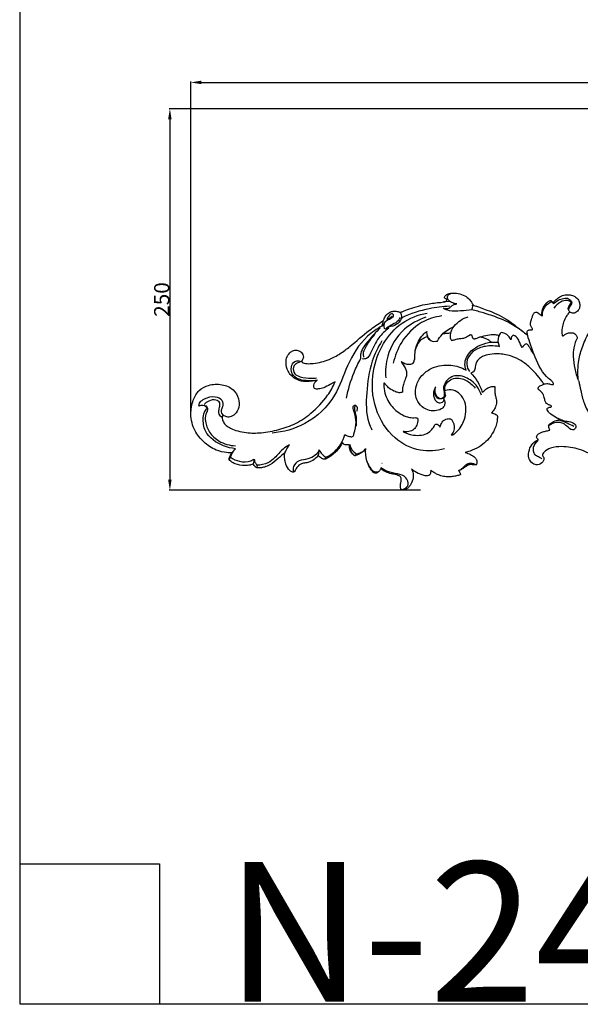
# Model space of a CAD drawing. Units: millimetres. Extents: x 0 to 1341, y 28 to 2451.
# Drawn here: x 0 to 368, y 29 to 676 of the extents above; entities that cross this region are included whole.
import ezdxf

# ---------------------------------------------------------------- set-up
doc = ezdxf.new("R2010")
doc.units = ezdxf.units.MM
doc.layers.add('Default', color=7, linetype='Continuous', true_color=0xffffff)
doc.styles.add('Arial', font='arial.ttf')
doc.styles.get("Standard").update_dxf_attribs({"font": 'arial.ttf'})
doc.dimstyles.new('Dimension Style 01', dxfattribs={"dimtxt": 10, "dimasz": 7, "dimexe": 0.5, "dimexo": 0.5, "dimgap": 0.25, "dimtad": 1, "dimtoh": 1, "dimdec": 0, "dimzin": 1, "dimdsep": 46, "dimtxsty": 'Arial', "dimcen": 0.5, "dimazin": 0, "dimtfac": 1, "dimtdec": 4, "dimtix": 1, "dimtmove": 1, "dimatfit": 3, "dimfxl": 1, "dimtolj": 1, "dimtzin": 1, "dimarcsym": 0})

# ---------------------------------------------------------------- blocks, each defined once
blk = doc.blocks.new('*D14')
at = {"layer": 'Default', "color": 0, "lineweight": -2, "transparency": 16777216}
for p, q in [((683.32, 617.32), (98.23, 617.32)), ((98.73, 610.32), (98.73, 373.82)), ((263.52, 366.82), (98.23, 366.82))]:
    blk.add_line(p, q, dxfattribs=at)
at = {"layer": 'Default', "color": 0, "transparency": 16777216}
for points in [[(97.56, 610.32), (99.89, 610.32), (98.73, 617.32)], [(97.56, 373.82), (99.89, 373.82), (98.73, 366.82)]]:
    blk.add_solid(points, dxfattribs=at)
at = {"layer": 'Defpoints', "color": 0, "transparency": 16777216}
for p in [(683.82, 617.32), (98.73, 366.82), (264.02, 366.82)]:
    blk.add_point(p, dxfattribs=at)
at = {"layer": 'Default', "color": 0, "transparency": 16777216, "insert": (93.37, 492.07), "char_height": 10, "attachment_point": 5, "rotation": 90, "style": 'Arial'}
blk.add_mtext('\\A1;250', dxfattribs=at)
blk = doc.blocks.new('*D15')
at = {"layer": 'Default', "color": 0, "lineweight": -2, "transparency": 16777216}
for p, q in [((112.49, 417.28), (112.49, 635.17)), ((119.49, 634.67), (1208.23, 634.67)), ((1215.23, 417.28), (1215.23, 635.17))]:
    blk.add_line(p, q, dxfattribs=at)
at = {"layer": 'Default', "color": 0, "transparency": 16777216}
for points in [[(119.49, 635.84), (119.49, 633.5), (112.49, 634.67)], [(1208.23, 635.84), (1208.23, 633.5), (1215.23, 634.67)]]:
    blk.add_solid(points, dxfattribs=at)
at = {"layer": 'Defpoints', "color": 0, "transparency": 16777216}
for p in [(1215.23, 634.67), (112.49, 416.78), (1215.23, 416.78)]:
    blk.add_point(p, dxfattribs=at)
at = {"layer": 'Default', "color": 0, "transparency": 16777216, "insert": (663.86, 640.03), "char_height": 10, "attachment_point": 5, "style": 'Arial'}
blk.add_mtext('\\A1;1103', dxfattribs=at)
blk = doc.blocks.new('N-249_1103_250')
at = {"layer": 'Default'}
for p, q in [((282.76, 490.77), (278.66, 490.55)), ((137.69, 386.71), (138.63, 388.46)), ((196.34, 388.94), (196.94, 393.25)), ((200.85, 387.3), (201.32, 388.55)), ((221.39, 390.62), (220.38, 389.35)), ((154.16, 387.31), (153.54, 383.85)), ((156.03, 383.23), (155.94, 381.57)), ((237.31, 381.59), (237.5, 380.71)), ((238.17, 384.47), (238.07, 384.47))]:
    blk.add_line(p, q, dxfattribs=at)
blk.add_lwpolyline([(288.47, 379.69), (288.94, 379.9), (289.17, 380.01), (289.4, 380.13), (289.63, 380.25), (289.86, 380.38), (289.97, 380.45), (290.08, 380.52), (290.18, 380.6), (290.29, 380.67), (290.39, 380.75), (290.49, 380.82), (290.68, 380.98), (290.86, 381.14), (291.05, 381.31), (291.41, 381.67), (292.48, 382.75), (292.66, 382.93), (292.85, 383.1), (293.04, 383.26), (293.23, 383.42), (293.36, 383.51), (293.49, 383.61), (293.62, 383.7), (293.76, 383.78), (293.89, 383.86), (294.03, 383.94), (294.17, 384.02), (294.31, 384.09), (294.45, 384.15), (294.59, 384.21), (294.74, 384.27), (294.88, 384.32), (295.03, 384.37), (295.18, 384.41), (295.33, 384.45), (295.48, 384.48), (295.59, 384.5), (295.7, 384.52), (295.81, 384.54), (295.93, 384.55), (296.04, 384.56), (296.15, 384.57), (296.27, 384.57), (296.38, 384.57), (296.49, 384.57), (296.61, 384.57), (296.72, 384.56), (296.84, 384.55), (296.95, 384.54), (297.06, 384.53), (297.29, 384.5), (297.52, 384.45), (297.74, 384.4), (297.96, 384.34), (298.19, 384.27), (298.41, 384.2), (298.62, 384.11), (298.84, 384.02), (299.05, 383.92), (299.23, 383.83), (299.41, 383.74), (299.59, 383.64), (299.77, 383.53), (299.78, 383.52)], dxfattribs=at)
for points, knots in [([(276.79, 490.2), (277.39, 490.25), (278.54, 490.47), (279.99, 490.65), (280.84, 491.54), (280.59, 492.31), (280.06, 492.53), (279.37, 492.8), (279.19, 493.64), (279.43, 494.15), (279.62, 494.39)], [1541.608604, 1541.608604, 1541.608604, 1541.608604, 1543.117056, 1544.598553, 1545.342503, 1545.869484, 1546.354416, 1546.928345, 1547.64611, 1548.34714, 1548.34714, 1548.34714, 1548.34714]), ([(279.62, 494.39), (279.96, 494.77), (281.24, 495.83), (284.35, 496.42), (288.39, 496.16), (292.46, 494.82), (295.56, 492.39), (297.08, 490.09), (297.82, 488.79), (298.02, 488.4)], [1548.34714, 1548.34714, 1548.34714, 1548.34714, 1549.763067, 1552.555186, 1556.181991, 1560.17803, 1563.39371, 1566.106086, 1567.237179, 1567.237179, 1567.237179, 1567.237179]), ([(287.23, 489.13), (286.34, 489.21), (284.36, 489.71), (282.11, 491.16), (280.78, 493.42), (281.67, 495.31), (282.76, 495.72), (283.15, 495.79)], [0, 0, 0, 0, 2.311004, 5.162136, 6.73514, 8.589293, 9.624117, 9.624117, 9.624117, 9.624117]), ([(350.68, 490.14), (351.32, 490.75), (352.64, 492.17), (355.17, 494.11), (358.38, 495.25), (361.8, 495.27), (364.76, 494.34), (367, 492.4), (368.07, 490.01), (368.25, 487.59), (367.56, 485.36), (366.16, 483.79), (364.59, 483.11), (363.3, 483.12), (362.26, 483.35), (361.71, 483.67), (361.53, 483.81)], [1634.889082, 1634.889082, 1634.889082, 1634.889082, 1637.176956, 1639.796937, 1643.06125, 1645.722157, 1648.473436, 1650.877536, 1652.974229, 1655.031413, 1656.991312, 1658.998337, 1660.356614, 1661.305695, 1662.363481, 1662.948643, 1662.948643, 1662.948643, 1662.948643]), ([(350.86, 489.23), (351.76, 490.16), (353.8, 491.73), (357.2, 492.97), (361.01, 493.19), (362.5, 491.09), (362.92, 490.07)], [0, 0, 0, 0, 3.323018, 6.459269, 9.416017, 12.24666, 12.24666, 12.24666, 12.24666]), ([(361.58, 483.9), (361.05, 484.51), (360.02, 486.36), (361.44, 488.27), (362.7, 490.57), (358.97, 492.03), (355.01, 490.42), (352.11, 488.01), (351.01, 486.34)], [0, 0, 0, 0, 2.07421, 4.66103, 5.76695, 7.95135, 11.958249, 17.126705, 17.126705, 17.126705, 17.126705]), ([(367.23, 438.92), (367.05, 440.56), (366.83, 444.51), (367.15, 451.75), (369.54, 460.64), (373.58, 469.89), (379.04, 478.38), (386.78, 485.18), (396.1, 491.03), (408.15, 495.04), (420.61, 496.35), (433.74, 493.35), (445.15, 486.87), (451.21, 479.56), (453.43, 475.86)], [1712.601309, 1712.601309, 1712.601309, 1712.601309, 1716.868543, 1722.777329, 1731.186334, 1740.387377, 1748.732262, 1756.93008, 1766.724734, 1776.885912, 1789.428726, 1798.43143, 1811.302258, 1822.428983, 1822.428983, 1822.428983, 1822.428983]), ([(282.44, 487.63), (278.01, 487.45), (267.26, 486.17), (256.9, 482.77), (251.13, 480.14)], [0, 0, 0, 0, 11.431586, 27.775722, 27.775722, 27.775722, 27.775722]), ([(251.47, 484.04), (253.03, 484.72), (258.39, 486.85), (266.86, 489.13), (273.86, 489.99), (276.79, 490.2)], [1519.12536, 1519.12536, 1519.12536, 1519.12536, 1523.496977, 1533.990373, 1541.608604, 1541.608604, 1541.608604, 1541.608604]), ([(297.21, 485.35), (294.76, 484.92), (289.91, 484.54), (283.36, 484.06), (279.65, 485.62), (278.31, 486.36)], [0, 0, 0, 0, 6.430561, 12.600172, 16.546944, 16.546944, 16.546944, 16.546944]), ([(279.59, 486.36), (280.23, 486.16), (281.84, 485.95), (283.41, 487.5), (285.13, 488.76), (286.48, 489.08), (287.23, 489.13)], [0, 0, 0, 0, 1.718496, 3.786539, 5.303432, 7.231345, 7.231345, 7.231345, 7.231345]), ([(297.21, 485.35), (297.42, 485.76), (297.76, 486.73), (297.77, 487.75), (297.69, 488.3)], [0, 0, 0, 0, 1.182521, 2.591947, 2.591947, 2.591947, 2.591947]), ([(330.79, 470.95), (327.24, 473.56), (319.02, 478.71), (307.32, 482.56), (299.78, 484.71), (297.21, 485.35)], [0, 0, 0, 0, 11.346216, 24.764138, 31.564494, 31.564494, 31.564494, 31.564494]), ([(298.02, 488.4), (301.11, 487.33), (308.53, 484.78), (319.15, 480.25), (327.33, 473.64), (332.13, 470.03), (333.96, 468.46)], [1567.237179, 1567.237179, 1567.237179, 1567.237179, 1575.517955, 1587.549536, 1596.716413, 1602.83186, 1602.83186, 1602.83186, 1602.83186]), ([(343.1, 481.85), (343.15, 482.07), (343.2, 483.44), (343.77, 486.12), (345.44, 489.08), (347.41, 490.79), (348.41, 491.33), (348.97, 491.41), (349.49, 491.26), (349.77, 490.89), (350.02, 490.54), (350.25, 490.16), (350.35, 490.04), (350.46, 490.01), (350.58, 490.06), (350.65, 490.11), (350.68, 490.14)], [1622.968062, 1622.968062, 1622.968062, 1622.968062, 1623.562393, 1625.835958, 1630.060607, 1631.966473, 1632.545989, 1633.018824, 1633.399582, 1633.86399, 1634.281037, 1634.519664, 1634.583562, 1634.668134, 1634.789677, 1634.889082, 1634.889082, 1634.889082, 1634.889082]), ([(343.54, 481.24), (343.57, 482.43), (344.03, 485.02), (345.93, 488.53), (348.24, 490.08), (349.39, 490.6)], [0, 0, 0, 0, 3.057176, 6.695807, 9.967138, 9.967138, 9.967138, 9.967138]), ([(349.39, 490.6), (349.58, 490.55), (350.23, 490.3), (350.68, 489.69), (350.86, 489.23)], [0, 0, 0, 0, 0.490018, 1.764999, 1.764999, 1.764999, 1.764999]), ([(362.92, 490.07), (362.85, 489.77), (362.6, 489), (361.79, 487.91), (360.98, 486.81), (360.88, 485.95), (360.87, 485.66)], [0, 0, 0, 0, 0.795133, 2.069786, 3.469091, 4.23373, 4.23373, 4.23373, 4.23373]), ([(279.18, 394.06), (274.06, 392.62), (262.17, 391.61), (244.39, 400.88), (232.01, 420.37), (230.94, 443.53), (237.88, 463.37), (250.4, 477.64), (262.01, 482.1), (267.86, 483.19)], [0, 0, 0, 0, 13.682302, 29.42337, 49.151462, 70.369624, 86.838437, 102.345319, 117.681405, 117.681405, 117.681405, 117.681405]), ([(238.42, 477.88), (238.72, 478.07), (239.27, 478.73), (240, 480.33), (241.24, 482.44), (243.56, 483.92), (245.77, 484.53), (247.46, 484.4), (248.64, 484.13), (249.67, 483.79), (250.62, 483.76), (251.21, 483.93), (251.47, 484.04)], [6183.249959, 6183.249959, 6183.249959, 6183.249959, 6184.09411, 6185.496473, 6187.733504, 6190.301513, 6192.374149, 6193.517224, 6194.627672, 6195.498925, 6196.29627, 6197.03639, 6197.03639, 6197.03639, 6197.03639]), ([(239.64, 475.83), (239.86, 476.65), (240.72, 478.6), (243.47, 479.26), (245.35, 480.4), (246.06, 482.27), (244.16, 483.03), (242.83, 481.47), (241.71, 480.19), (241.43, 479.05), (241.37, 478.74)], [0, 0, 0, 0, 2.185708, 4.998991, 6.747984, 7.907931, 9.108851, 10.551907, 12.692386, 13.516336, 13.516336, 13.516336, 13.516336]), ([(251.13, 480.14), (250.72, 479.06), (249.29, 476.58), (245.86, 474.65), (242.4, 474.07), (240.8, 473.04), (240.08, 472.49)], [0, 0, 0, 0, 2.962958, 7.15839, 9.600089, 11.941207, 11.941207, 11.941207, 11.941207]), ([(267.01, 480.42), (261.89, 478.76), (250.65, 472.74), (241.18, 457.26), (240.25, 445.34), (240.64, 440.6)], [0, 0, 0, 0, 13.870746, 31.777411, 44.017774, 44.017774, 44.017774, 44.017774]), ([(244.84, 481.06), (244.59, 480.81), (243.84, 480.12), (242.47, 479.69), (241.67, 479), (241.37, 478.74)], [0, 0, 0, 0, 0.907499, 2.586327, 3.601537, 3.601537, 3.601537, 3.601537]), ([(250.05, 480.28), (249.61, 479.28), (248.15, 476.84), (244.62, 475.6), (242.54, 474.29), (241.79, 473.85)], [0, 0, 0, 0, 2.836083, 6.952541, 9.196653, 9.196653, 9.196653, 9.196653]), ([(277.47, 481.27), (272.83, 480.64), (262.22, 477.37), (250.72, 465.58), (246.58, 455.08), (245.55, 450.21)], [0, 0, 0, 0, 12.058143, 27.743604, 40.577379, 40.577379, 40.577379, 40.577379]), ([(251.13, 480.14), (251.17, 480.78), (251.09, 481.81), (250.74, 482.76), (250.59, 483.09)], [0, 0, 0, 0, 1.662647, 2.598241, 2.598241, 2.598241, 2.598241]), ([(283.34, 469.71), (283.52, 471.45), (286.43, 476.47), (291.22, 479.68), (294.76, 480.74)], [4.09859, 4.09859, 4.09859, 4.09859, 8.657545, 18.160361, 18.160361, 18.160361, 18.160361]), ([(333.96, 468.46), (333.88, 468.82), (333.74, 469.42), (333.58, 470.26), (333.52, 471.13), (334.03, 471.87), (334.99, 472.16), (335.85, 472.23), (336.74, 472.13), (337.19, 472.4), (337.07, 472.95), (336.53, 473.65), (335.94, 474.64), (335.6, 476.34), (336.08, 478.17), (336.84, 479.88), (337.19, 481.34), (337.58, 482.59), (338.19, 483.49), (339.26, 483.9), (340.5, 483.51), (341.47, 482.76), (342.32, 481.87), (342.76, 481.62), (342.99, 481.63), (343.07, 481.77), (343.1, 481.85)], [1602.83186, 1602.83186, 1602.83186, 1602.83186, 1603.597101, 1604.41325, 1605.073442, 1605.773046, 1606.522224, 1607.559043, 1608.012385, 1608.328022, 1608.735975, 1609.246902, 1610.091556, 1611.758561, 1613.585487, 1614.871865, 1616.618812, 1617.440155, 1618.244027, 1619.309033, 1620.367735, 1621.471995, 1622.448716, 1622.588068, 1622.762097, 1622.968062, 1622.968062, 1622.968062, 1622.968062]), ([(361.53, 483.81), (361.31, 483.6), (360.45, 482.68), (358.85, 480.53), (357.36, 477.36), (356.37, 473.12), (356.32, 470.24), (356.51, 468.71), (356.52, 468.6), (356.6, 468.36), (356.94, 468.18), (357.26, 468.24), (357.42, 468.34), (357.48, 468.38)], [1662.948643, 1662.948643, 1662.948643, 1662.948643, 1663.942088, 1666.184208, 1669.778483, 1673.103875, 1677.09006, 1677.09006, 1677.09006, 1677.37076, 1677.697247, 1677.97894, 1678.176704, 1678.176704, 1678.176704, 1678.176704]), ([(238, 474.61), (234.65, 472.73), (224.97, 465.98), (214.89, 449.51), (207.84, 426.58), (189.64, 409.42), (173.3, 404.98), (165.86, 404.34)], [0, 0, 0, 0, 9.899609, 29.997932, 48.180678, 71.339995, 90.584345, 90.584345, 90.584345, 90.584345]), ([(185.95, 450.64), (186.26, 450.5), (187.18, 450.14), (189.63, 449.83), (193.44, 450.1), (198.31, 450.91), (204.27, 452.93), (210.66, 456.27), (219.36, 462.94), (228.07, 470.79), (235.53, 475.93), (238.42, 477.88)], [1453.048452, 1453.048452, 1453.048452, 1453.048452, 1453.913296, 1455.583323, 1459.064077, 1463.691268, 1468.227643, 1475.144454, 1482.046744, 1496.350647, 1505.338928, 1505.338928, 1505.338928, 1505.338928]), ([(236.98, 473.29), (234.09, 470.84), (229.58, 465.56), (224.32, 459.06), (223.83, 454.52), (224.01, 453.33), (224.05, 453.11)], [0, 0, 0, 0, 9.742831, 18.080575, 20.6002, 21.181281, 21.181281, 21.181281, 21.181281]), ([(242.69, 473.35), (240.21, 471.53), (234.89, 466.68), (231.93, 459.12), (228.74, 453.16), (226.19, 452.92), (225.28, 453)], [0, 0, 0, 0, 7.923474, 17.860749, 21.484163, 23.842069, 23.842069, 23.842069, 23.842069]), ([(238, 474.61), (238.24, 475.03), (238.76, 476.19), (238.97, 477.46), (238.98, 478.25)], [0, 0, 0, 0, 1.239123, 3.259231, 3.259231, 3.259231, 3.259231]), ([(239.64, 475.83), (239.41, 475.38), (238.89, 474.8), (238.2, 474.63), (238, 474.61)], [0, 0, 0, 0, 1.304803, 1.80323, 1.80323, 1.80323, 1.80323]), ([(240.08, 472.49), (239.84, 473.01), (239.5, 474.12), (239.54, 475.28), (239.64, 475.83)], [0, 0, 0, 0, 1.486285, 2.933752, 2.933752, 2.933752, 2.933752]), ([(274.58, 464.78), (275.38, 466.33), (278.12, 470.34), (282.37, 473), (285.22, 474.06)], [37.120333, 37.120333, 37.120333, 37.120333, 41.622807, 49.457042, 49.457042, 49.457042, 49.457042]), ([(226.3, 454.26), (226.04, 454.99), (225.59, 457.17), (228.35, 462.4), (230.9, 466.53), (233.45, 468.98)], [0, 0, 0, 0, 1.996035, 5.468452, 14.562786, 14.562786, 14.562786, 14.562786]), ([(269.75, 465.5), (269.04, 465.97), (268.41, 466.68), (267.97, 467.72), (266.37, 467.24), (264.94, 466.3), (262.73, 464.91), (261.8, 463.23), (260.52, 460.61), (259.58, 458.01), (259.55, 454.85), (259.5, 453.04), (259.45, 452.61)], [134.045599, 134.045599, 134.045599, 134.045599, 135.250921, 135.250921, 135.250921, 139.548387, 143.345166, 143.345166, 143.345166, 146.798773, 150.338064, 151.445032, 151.445032, 151.445032, 151.445032]), ([(278.44, 427.17), (278.5, 427.05), (278.83, 426.51), (279.43, 425.49), (279.6, 423.88), (279.03, 421.76), (276.71, 419.64), (272.67, 418.69), (268.29, 419.29), (263.94, 421.6), (259.74, 427.32), (260.01, 436.03), (264.55, 442.99), (272.47, 448.51), (282.86, 449.77), (290.16, 447.53), (293.47, 445.68), (292.99, 446.7), (292.33, 449.86), (293.48, 454.39), (296.98, 458.84), (302.82, 462.61), (307.82, 463.76), (309.88, 464.09), (309.14, 464.7), (307.12, 466.21), (304.23, 467.12), (302.68, 467.5), (301.48, 467.05), (300.57, 466.58), (299.42, 466.18), (298.65, 466.03), (298.1, 466.27), (297.78, 466.97), (297.51, 467.59), (297.22, 468.64), (296.93, 468.69), (296.55, 468.74), (296.22, 468.79), (294.47, 467.77), (293.17, 467.05), (291.31, 466.39), (289.61, 466.23), (288.1, 466.08), (286.85, 465.83), (285.68, 465.48), (284.8, 465.18), (284.15, 464.99), (283.66, 465.36), (283.3, 466.42), (282.93, 467.9), (283.39, 469.91), (282.18, 469.86), (280.5, 469.72), (278.85, 469.57), (277.94, 469.45)], [319.232994, 319.232994, 319.232994, 319.232994, 319.505669, 320.248766, 321.653205, 323.540329, 325.851744, 329.595664, 333.787941, 337.788874, 342.850324, 351.499012, 358.627918, 365.206192, 376.00909, 384.932956, 384.932956, 384.932956, 387.830901, 391.694627, 396.44855, 402.523933, 409.361364, 409.361364, 409.361364, 412.994756, 417.120032, 417.120032, 417.120032, 418.6686, 419.709151, 420.223102, 420.641882, 421.145088, 422.141303, 422.141303, 422.141303, 424.241298, 424.241298, 424.241298, 425.91877, 427.997528, 429.433312, 430.367418, 431.70843, 432.767187, 433.58496, 433.992901, 434.488307, 435.047988, 436.816179, 436.816179, 436.816179, 440.09484, 442.670864, 442.670864, 442.670864, 442.670864]), ([(259.93, 458.6), (260.35, 460.73), (261.66, 464.48), (264.62, 468.54), (266.67, 470.47), (267.52, 471.15)], [0, 0, 0, 0, 5.606875, 10.026236, 12.826388, 12.826388, 12.826388, 12.826388]), ([(267.52, 471.15), (267.42, 470.08), (267.7, 467.8), (270.09, 464.52), (273.13, 464.44), (274.58, 464.78)], [27.527146, 27.527146, 27.527146, 27.527146, 30.299892, 33.28324, 37.120333, 37.120333, 37.120333, 37.120333]), ([(302.68, 467.5), (304.28, 468.05), (307.49, 468.79), (311.73, 469.29), (314.22, 468.79), (315.1, 468.53)], [0, 0, 0, 0, 4.349011, 8.500467, 10.842547, 10.842547, 10.842547, 10.842547]), ([(316.36, 470.44), (315.7, 469.66), (313.95, 466.92), (314.32, 463.39), (315.1, 461.39)], [0, 0, 0, 0, 2.623861, 8.143999, 8.143999, 8.143999, 8.143999]), ([(322.84, 465.64), (322.44, 466.58), (320.93, 469.03), (318.11, 470.19), (316.36, 470.44)], [0, 0, 0, 0, 2.638312, 7.178399, 7.178399, 7.178399, 7.178399]), ([(324.37, 468.58), (323.97, 468.3), (323.13, 467.47), (322.85, 466.29), (322.84, 465.64)], [0, 0, 0, 0, 1.243159, 2.933418, 2.933418, 2.933418, 2.933418]), ([(330.28, 460.54), (329.78, 461.37), (328.72, 463.09), (327.99, 466.57), (325.68, 468.05), (324.37, 468.58)], [0, 0, 0, 0, 2.502289, 5.184838, 8.834723, 8.834723, 8.834723, 8.834723]), ([(348.58, 436.44), (348.62, 436.43), (349.17, 436.32), (349.91, 436.07), (351.27, 436.47), (349.84, 438.79), (344.34, 442.05), (338.33, 454.6), (334.82, 464.7), (333.96, 468.46)], [23.521904, 23.521904, 23.521904, 23.521904, 23.653514, 25.016347, 25.555887, 26.664787, 29.97118, 44.19642, 58.46509, 58.46509, 58.46509, 58.46509]), ([(357.48, 468.38), (357.74, 468.62), (358.57, 469.28), (360.27, 470.09), (362.57, 470.45), (364.84, 469.86), (365.95, 468.47), (366.46, 467.48), (366.56, 466.89), (366.41, 466.33), (365.77, 465.45), (364.92, 463.39), (363.83, 459.68), (363.69, 453.82), (364.63, 446.56), (366.16, 441.41), (367.23, 438.92)], [1678.176704, 1678.176704, 1678.176704, 1678.176704, 1679.081874, 1680.895844, 1683.000131, 1684.991992, 1686.590617, 1687.428469, 1687.84139, 1688.10142, 1688.886423, 1690.61242, 1693.835356, 1698.781237, 1705.615072, 1712.601309, 1712.601309, 1712.601309, 1712.601309]), ([(238, 464.84), (235.46, 460.66), (230.17, 449.77), (227.83, 431.42), (227.39, 415.62), (230.74, 407.96), (231.53, 406.41)], [0, 0, 0, 0, 12.595266, 30.694428, 47.540729, 52.03731, 52.03731, 52.03731, 52.03731]), ([(315.59, 461.05), (313.6, 461.5), (308.6, 461.98), (301.28, 460.47), (295.17, 455.98), (293.12, 449.78), (294.68, 446.21), (295.6, 444.89)], [0, 0, 0, 0, 5.26633, 12.809777, 18.739633, 24.02967, 28.178323, 28.178323, 28.178323, 28.178323]), ([(309.88, 464.09), (310.74, 464.11), (312.26, 464.13), (313.77, 464.13), (314.42, 464.12)], [0, 0, 0, 0, 2.228906, 3.901022, 3.901022, 3.901022, 3.901022]), ([(337.73, 456.52), (337.02, 457.52), (335.93, 459.13), (334.77, 461.38), (333, 463.72), (331.2, 461.85), (330.52, 460.97), (330.28, 460.54)], [0, 0, 0, 0, 3.164689, 4.825688, 6.99944, 8.808784, 10.068269, 10.068269, 10.068269, 10.068269]), ([(195.22, 438.83), (194.58, 438.88), (191.87, 438.33), (187.55, 437.93), (182.5, 438.95), (178.5, 441.72), (175.87, 445.57), (174.71, 450), (175.5, 454.63), (177.83, 457.64), (180.62, 458.97), (183.57, 458.56), (185.77, 457.04), (186.48, 455.16), (186.47, 453.4), (185.85, 452.48), (185.61, 452.1)], [1409.023066, 1409.023066, 1409.023066, 1409.023066, 1411.545959, 1415.44313, 1420.675655, 1424.952963, 1427.897811, 1432.957759, 1436.57371, 1439.976058, 1442.560217, 1444.908965, 1447.372865, 1449.020231, 1450.387902, 1451.737378, 1451.737378, 1451.737378, 1451.737378]), ([(214.71, 427.26), (215.86, 433.04), (218.52, 441.92), (222.48, 450.22), (224.05, 453.11)], [0, 0, 0, 0, 15.197024, 23.66551, 23.66551, 23.66551, 23.66551]), ([(344.58, 436.4), (344.15, 437.08), (342.51, 439.56), (339.42, 443.32), (334.93, 448.01), (329.81, 451.98), (323.1, 455.18), (316.08, 456.48), (309.42, 456.37), (304.74, 455.02), (301.69, 453.14), (300.33, 451.34), (299.69, 449.54), (299.45, 447.93), (299.35, 446.27), (298.71, 445.03), (297.86, 444.18), (296.94, 443.71), (296.47, 443.63)], [876.2799, 876.2799, 876.2799, 876.2799, 878.352396, 883.925123, 888.778588, 895.069258, 900.491802, 907.781909, 913.241898, 917.54736, 920.120698, 922.447066, 923.422961, 925.178321, 926.606482, 927.917418, 928.907484, 930.12101, 930.12101, 930.12101, 930.12101]), ([(195.72, 438.99), (193.7, 438.62), (188.43, 438.56), (179.79, 439.83), (177.74, 447.33), (180.21, 451.62), (182.81, 451.94), (183.82, 451.86)], [0, 0, 0, 0, 5.292512, 13.990304, 19.110122, 22.644978, 25.253012, 25.253012, 25.253012, 25.253012]), ([(185.24, 451.57), (184.65, 451.31), (183.31, 450.63), (181.12, 449.8), (179.33, 447.05), (180.34, 442.92), (185.46, 440.62), (190.38, 440.26), (193.96, 440.44), (195.03, 440.55)], [0, 0, 0, 0, 1.655582, 3.897688, 5.867766, 9.582579, 13.067535, 19.508069, 22.274552, 22.274552, 22.274552, 22.274552]), ([(185.61, 452.1), (185.55, 452.01), (185.45, 451.83), (185.31, 451.2), (185.59, 450.86), (185.82, 450.7), (185.95, 450.64)], [1451.737378, 1451.737378, 1451.737378, 1451.737378, 1451.965241, 1452.332191, 1452.68793, 1453.048452, 1453.048452, 1453.048452, 1453.048452]), ([(251.13, 451.16), (251, 451.2), (250.87, 451.24), (250.73, 451.26), (251.06, 450.81), (251.99, 449.44), (253.35, 447.43), (254.42, 444.69), (254.32, 442.07), (253.39, 439.34), (252.09, 436.45), (251.63, 433.83), (251.6, 432.21), (251.58, 431.21), (251.14, 430.98), (250.76, 430.92), (250.52, 430.89), (250.15, 430.84), (248.88, 430.86), (246.44, 431.67), (243.31, 433.11), (241.37, 435.27), (240.41, 436.47), (240.18, 436.76), (240.12, 436.85), (239.96, 437.01), (239.67, 437.18), (239.32, 437.06), (239.26, 436.83), (239.26, 436.71), (239.24, 436.11), (239.46, 433.49), (240.23, 429.35), (243.09, 423.22), (247.9, 418.19), (253.28, 415.39), (256.72, 414.43), (258.83, 414.45), (260.11, 414.48), (261.16, 414.4), (261.76, 413.54), (261.69, 412.11), (261.14, 409.86), (259.94, 407.16), (256.73, 405.17), (253.81, 405.13), (252.24, 405.37), (252.03, 405.4), (252.39, 405.14), (253.45, 404.47), (256.16, 403.54), (260.28, 402.69), (265.33, 402.9), (269.24, 404.73), (271.2, 407.03), (272.26, 408.34), (272.68, 409.4), (273.08, 409.95), (273.72, 410.26), (274.56, 410.08), (275.08, 409.7), (275.82, 408.94), (276.2, 408.39), (276.35, 408.16), (276.39, 408.3), (276.58, 408.91), (276.88, 410.04), (277.51, 411.48), (278.61, 412.77), (280.09, 413.55), (281.49, 413.79), (282.46, 413.83), (283.16, 413.72), (283.72, 413.25), (284.42, 412.33), (285.19, 410.84), (285.86, 408.42), (285.35, 405.58), (284.27, 403.81), (283.67, 403.1), (283.99, 403.12), (284.78, 403.25), (285.98, 403.94), (287.62, 405.53), (289.91, 408.02), (292.17, 412.5), (293.61, 418.32), (293.07, 424.84), (289.84, 429.89), (285.21, 433.02), (281.05, 432.7), (280.13, 432.39), (279.79, 432.28), (279.56, 432.12), (279.41, 432.01)], [160.371013, 160.371013, 160.371013, 160.371013, 160.724379, 160.724379, 160.724379, 162.168939, 164.992848, 167.02056, 169.60019, 171.606341, 174.589219, 177.130512, 178.350524, 178.781336, 179.221883, 179.822587, 179.822587, 179.822587, 180.79719, 183.122029, 186.953407, 189.536382, 190.490317, 190.490317, 190.490317, 190.773868, 191.053753, 191.302967, 191.597851, 191.597851, 191.597851, 193.096238, 197.924661, 202.313601, 210.374042, 215.196532, 217.892381, 219.467279, 220.594268, 221.250777, 222.05345, 223.232097, 224.931885, 227.821893, 231.007975, 234.56687, 235.099511, 235.099511, 235.099511, 236.246287, 238.295086, 242.443535, 246.994198, 250.851799, 253.06738, 254.518925, 255.200375, 255.88764, 256.366428, 256.957675, 257.99064, 258.982918, 259.691427, 259.691427, 259.691427, 260.076003, 261.31992, 262.725757, 264.069093, 265.616155, 266.92072, 267.687805, 268.122745, 268.720698, 269.499028, 271.120061, 272.997577, 275.863167, 278.255384, 278.255384, 278.255384, 279.07256, 280.295156, 281.744678, 284.954129, 288.954621, 294.534373, 300.253641, 305.239695, 309.518385, 313.986651, 313.986651, 313.986651, 314.299484, 314.299484, 314.299484, 314.299484]), ([(251.13, 451.16), (251.94, 450.56), (253.72, 449.69), (256.35, 449.38), (258.93, 450.09), (259.42, 451.8), (259.45, 452.61)], [0, 0, 0, 0, 2.586405, 4.960691, 6.80291, 8.88461, 8.88461, 8.88461, 8.88461]), ([(296.47, 443.63), (298.15, 442.36), (301.55, 437.75), (303.27, 433.43), (304.08, 430.95)], [930.12101, 930.12101, 930.12101, 930.12101, 935.239078, 942.131171, 942.131171, 942.131171, 942.131171]), ([(139.63, 391.38), (138.45, 391.33), (135.05, 391.43), (127.8, 393.17), (120.78, 398.32), (114.35, 405.95), (111.81, 416.08), (113.49, 425.61), (117.6, 432.93), (124.41, 436.28), (132.77, 436.82), (140.59, 433.59), (144.04, 427.45), (144.6, 421.2), (141.94, 416.87), (138.9, 414.67), (135.46, 414.93), (133.92, 416.01), (133.55, 415.81)], [1217.325802, 1217.325802, 1217.325802, 1217.325802, 1220.414528, 1226.161278, 1234.542158, 1242.80675, 1252.706056, 1260.682861, 1267.284385, 1273.86081, 1281.681336, 1288.798055, 1294.765145, 1299.612762, 1304.234478, 1307.578937, 1309.5716, 1311.673329, 1311.673329, 1311.673329, 1311.673329]), ([(133.55, 415.81), (133.03, 415.57), (132.92, 413.99), (133.71, 411.64), (135.69, 409.12), (139.05, 407.21), (143.51, 405.54), (150.29, 404.28), (159.43, 404.29), (170.34, 406.43), (181.68, 410.22), (192.79, 417.86), (201.65, 427.24), (205.96, 434.86), (207.33, 437.91)], [1311.673329, 1311.673329, 1311.673329, 1311.673329, 1312.833576, 1315.389666, 1317.871089, 1320.896216, 1325.236479, 1330.132116, 1338.575199, 1348.598679, 1358.717231, 1369.175101, 1382.993282, 1391.604002, 1391.604002, 1391.604002, 1391.604002]), ([(207.33, 437.91), (206.24, 437.3), (203.75, 436.01), (200.21, 434.14), (197.07, 433.31), (195.27, 433.21), (193.77, 433.54), (193.19, 434.64), (193.37, 436.59), (194.3, 438.08), (195.22, 438.83)], [1391.604002, 1391.604002, 1391.604002, 1391.604002, 1394.815318, 1398.828377, 1401.916145, 1403.079484, 1404.058093, 1404.903393, 1405.97074, 1409.023066, 1409.023066, 1409.023066, 1409.023066]), ([(273.47, 434.72), (273.1, 434.03), (272.2, 432.62), (271.81, 430.06), (272.23, 427.59), (273.38, 425.27), (275.63, 423.86), (278.27, 424.73), (278.95, 425.72), (279.07, 426.08)], [0, 0, 0, 0, 1, 2, 3, 4, 5, 6, 6.507612, 6.507612, 6.507612, 6.507612]), ([(304.08, 430.95), (304.66, 431.53), (306, 432.83), (308.16, 434.44), (310.31, 434.94), (311.41, 434.98), (312.31, 434.89), (312.46, 434.8), (312.39, 434.51), (312.33, 433.75)], [942.131171, 942.131171, 942.131171, 942.131171, 944.282642, 946.939409, 948.97554, 949.995989, 950.425693, 950.962213, 951.46108, 951.46108, 951.46108, 951.46108]), ([(312.33, 433.75), (312.29, 433.29), (312.27, 431.79), (312.47, 429.46), (313.17, 427.06), (313.62, 424.74), (313.16, 422.18), (311.84, 419.75), (310.78, 418.27), (310.13, 417.59)], [951.46108, 951.46108, 951.46108, 951.46108, 952.659321, 955.345182, 957.53248, 959.089675, 961.376421, 963.910886, 966.330511, 966.330511, 966.330511, 966.330511]), ([(349.04, 422.39), (348.69, 422.5), (347.72, 422.88), (346.27, 423.66), (345.31, 425.06), (345.09, 426.43), (344.75, 427.81), (344.23, 429.64), (343.06, 431.23), (341.85, 432.27), (341.19, 432.86), (340.79, 433.4), (340.76, 434), (341.01, 434.56), (341.3, 434.82), (341.46, 434.92)], [859.44022, 859.44022, 859.44022, 859.44022, 860.403177, 862.12542, 863.595551, 864.574707, 865.662045, 867.266335, 869.452618, 870.609797, 871.361342, 871.742568, 872.300643, 872.824945, 873.291104, 873.291104, 873.291104, 873.291104]), ([(341.46, 434.92), (341.79, 435.17), (342.53, 435.59), (343.58, 436.09), (344.29, 436.32), (344.58, 436.4)], [873.291104, 873.291104, 873.291104, 873.291104, 874.361595, 875.500832, 876.2799, 876.2799, 876.2799, 876.2799]), ([(348.58, 436.44), (347.62, 436.63), (346.25, 436.7), (344.93, 436.48), (344.58, 436.4)], [0, 0, 0, 0, 2.522893, 3.448701, 3.448701, 3.448701, 3.448701]), ([(367.57, 438.41), (367.9, 436.33), (368.86, 431.54), (370.75, 423.53), (374.21, 417.25), (376.59, 413.66), (377.17, 412.83)], [0, 0, 0, 0, 5.421558, 12.610852, 21.066012, 23.697792, 23.697792, 23.697792, 23.697792]), ([(117.84, 422.01), (117.9, 422.89), (118.42, 425.08), (122.52, 427.55), (127.7, 429.03), (133.49, 426.63), (133.97, 422.05), (131.72, 419.04), (133.01, 416.76), (133.85, 415.83)], [0, 0, 0, 0, 2.260088, 5.409227, 11.607466, 15.861856, 19.474042, 21.686793, 24.911137, 24.911137, 24.911137, 24.911137]), ([(279.93, 429.1), (279.84, 428.67), (279.34, 427.41), (277.02, 426.58), (274.23, 426.95), (273.04, 429.46), (272.79, 431.05), (272.86, 432.01)], [0, 0, 0, 0, 1.128113, 3.257499, 5.824158, 7.482922, 9.955836, 9.955836, 9.955836, 9.955836]), ([(141.86, 394.08), (139.19, 394.34), (131.66, 396.2), (121.54, 403.02), (120.28, 413.18), (121.07, 418.35), (123.25, 420.41), (121.93, 422.98), (119.28, 422.6), (117.84, 422.01)], [0, 0, 0, 0, 6.906695, 20.14119, 27.740288, 31.946652, 33.415061, 34.404634, 38.399333, 38.399333, 38.399333, 38.399333]), ([(133.05, 414.57), (132.26, 415.11), (130.28, 417.06), (131.23, 420.67), (132.08, 424.4), (128.45, 426.85), (124.46, 425.64), (122.13, 424.03), (121.29, 423.16)], [0, 0, 0, 0, 2.487032, 6.398237, 8.847422, 11.546685, 15.704655, 18.814494, 18.814494, 18.814494, 18.814494]), ([(122.37, 422.38), (122.87, 421.88), (124.24, 420.03), (121.81, 416.56), (121.96, 411.07), (124.45, 404.33), (131.44, 397.99), (138.07, 396.17), (141.79, 395.99)], [0, 0, 0, 0, 1.827071, 5.231608, 9.243319, 15.799043, 23.13972, 32.728218, 32.728218, 32.728218, 32.728218]), ([(213.68, 403.35), (214.64, 402.75), (216.22, 402.27), (219.04, 401.68), (220.46, 406.05), (221.63, 410.85), (220.34, 416.72), (219.3, 419.91), (218.9, 422.37), (221.29, 423), (222.17, 420.45), (221.64, 419.05), (221.28, 418.5)], [0, 0, 0, 0, 2.90489, 4.567118, 6.212362, 13.027346, 18.269611, 20.74688, 22.366386, 23.475365, 25.671008, 27.362231, 27.362231, 27.362231, 27.362231]), ([(220.38, 421.94), (220.26, 421.67), (219.99, 420.87), (220.16, 419.09), (221.28, 415.14), (221.32, 411.47), (221.11, 408.8)], [0, 0, 0, 0, 0.769307, 2.132936, 4.493785, 11.378797, 11.378797, 11.378797, 11.378797]), ([(346.72, 419.66), (346.68, 419.74), (346.6, 419.99), (346.73, 420.49), (347.36, 420.98), (348.16, 421.26), (348.9, 421.36), (349.4, 421.49), (349.58, 421.87), (349.39, 422.2), (349.17, 422.35), (349.04, 422.39)], [855.350536, 855.350536, 855.350536, 855.350536, 855.578874, 855.993839, 856.589224, 857.550063, 858.122169, 858.559978, 858.778505, 859.088884, 859.44022, 859.44022, 859.44022, 859.44022]), ([(313.97, 415.22), (313.99, 414.2), (313.81, 410.67), (311.2, 403.94), (304.57, 395.85), (297.09, 392.64), (292.86, 391.51)], [970.622427, 970.622427, 970.622427, 970.622427, 973.257129, 979.643498, 988.898627, 999.811243, 999.811243, 999.811243, 999.811243]), ([(310.13, 417.59), (310.59, 417.46), (311.55, 417.16), (312.74, 416.73), (313.73, 416.28), (313.96, 415.78), (313.98, 415.4), (313.97, 415.22)], [966.330511, 966.330511, 966.330511, 966.330511, 967.571865, 968.887452, 969.659913, 970.164275, 970.622427, 970.622427, 970.622427, 970.622427]), ([(355.25, 413.11), (354.52, 413.43), (352.42, 414.53), (349.73, 416.14), (347.56, 418.06), (346.93, 419.18), (346.72, 419.66)], [845.93701, 845.93701, 845.93701, 845.93701, 848.001383, 852.096631, 853.983642, 855.350536, 855.350536, 855.350536, 855.350536]), ([(348.36, 406.18), (348.22, 406.73), (348.02, 407.58), (347.69, 408.48), (347.66, 409.29), (347.72, 409.49)], [835.739149, 835.739149, 835.739149, 835.739149, 836.694877, 837.984023, 838.717386, 838.717386, 838.717386, 838.717386]), ([(347.72, 409.49), (347.8, 409.72), (349.66, 411.44), (352.33, 412.64), (354.46, 413.01), (355.25, 413.11)], [838.717386, 838.717386, 838.717386, 838.717386, 840.3535, 843.887898, 845.93701, 845.93701, 845.93701, 845.93701]), ([(355.55, 413.25), (356.61, 412.87), (359.12, 411.96), (362.75, 411.94), (366.49, 409.42), (364.01, 405.12), (360.36, 408.21), (357.52, 410.89), (352.55, 411.85), (349.33, 410.31), (347.94, 409.23)], [0, 0, 0, 0, 2.893092, 6.734986, 9.670071, 12.119144, 15.660207, 18.75622, 22.940636, 27.486638, 27.486638, 27.486638, 27.486638]), ([(364.15, 408.73), (362.73, 409.45), (359.81, 410.79), (356.5, 412.36), (354.52, 412.86), (354.12, 412.95)], [0, 0, 0, 0, 4.112518, 8.300656, 9.365688, 9.365688, 9.365688, 9.365688]), ([(201.32, 388.55), (203.32, 389.46), (209.03, 392.96), (212.5, 399.13), (213.68, 403.35)], [0, 0, 0, 0, 5.658995, 16.952818, 16.952818, 16.952818, 16.952818]), ([(340.96, 400.08), (340.74, 400.19), (340.33, 400.5), (339.69, 401.28), (339.91, 402.84), (341.33, 404.17), (343.39, 405.08), (345.7, 405.64), (347.4, 406.03), (348.36, 406.18)], [825.174033, 825.174033, 825.174033, 825.174033, 825.804688, 826.476624, 827.492253, 829.637539, 831.223532, 833.475697, 835.739149, 835.739149, 835.739149, 835.739149]), ([(177.36, 396.68), (175.89, 395.82), (172.19, 393.42), (168.35, 388.5), (162.89, 384.07), (158.47, 383.22), (156.03, 383.23)], [0, 0, 0, 0, 4.388311, 11.23619, 15.940724, 22.22698, 22.22698, 22.22698, 22.22698]), ([(173.97, 390.58), (174.32, 391.47), (175.29, 393.59), (176.54, 395.58), (177.36, 396.68)], [0, 0, 0, 0, 2.459884, 6.006872, 6.006872, 6.006872, 6.006872]), ([(212.14, 398.26), (210.81, 395.71), (209.01, 393.2), (206, 390.24), (203.12, 388.27), (201.19, 387.31), (199.97, 387.13), (199.4, 387.34), (199.21, 387.44)], [1128.883383, 1128.883383, 1128.883383, 1128.883383, 1132.471634, 1136.674607, 1139.790235, 1141.380656, 1142.327481, 1142.886546, 1142.886546, 1142.886546, 1142.886546]), ([(216.68, 396.35), (216.66, 396.93), (214.22, 396.21), (212.71, 396.9), (212.14, 398.26)], [1124.283233, 1124.283233, 1124.283233, 1124.283233, 1126.259867, 1128.883383, 1128.883383, 1128.883383, 1128.883383]), ([(220.05, 389.46), (219.53, 389.85), (218.38, 390.93), (216.98, 393.03), (216.72, 395.51), (216.68, 396.35)], [1117.203094, 1117.203094, 1117.203094, 1117.203094, 1118.865301, 1121.247224, 1124.283233, 1124.283233, 1124.283233, 1124.283233]), ([(220.38, 389.35), (219.51, 390.01), (217.5, 392.09), (216.88, 395.05), (216.92, 396.76)], [0, 0, 0, 0, 2.827153, 7.237753, 7.237753, 7.237753, 7.237753]), ([(216.92, 396.76), (217.25, 395.46), (218.35, 393.03), (220.34, 391.27), (221.39, 390.62)], [0, 0, 0, 0, 3.459959, 6.650364, 6.650364, 6.650364, 6.650364]), ([(344.04, 388.91), (344.24, 388.62), (344.48, 388.26), (344.75, 386.97), (343.68, 384.88), (340.64, 383.08), (336.63, 384.13), (334.1, 388.23), (334.59, 393.3), (336.9, 397.66), (339.48, 399.44), (340.96, 400.08)], [799.33699, 799.33699, 799.33699, 799.33699, 799.926775, 800.882504, 802.653171, 806.082985, 808.894623, 812.662151, 817.432331, 821.547245, 825.174033, 825.174033, 825.174033, 825.174033]), ([(343.25, 387.39), (342.76, 387.75), (341.51, 388.7), (339.02, 389.27), (337.74, 392.03), (337.45, 395.66), (339.3, 398.13), (340.61, 399.16)], [0, 0, 0, 0, 1.559997, 4.041296, 6.05851, 8.86227, 13.154048, 13.154048, 13.154048, 13.154048]), ([(457.36, 377.93), (454.76, 377.01), (446.12, 373.91), (429.7, 371.76), (409.99, 373.22), (392.62, 379.24), (380.19, 388), (368.48, 394.11), (357.71, 395.83), (349.64, 395.03), (345.45, 392.8), (343.89, 391.06), (343.41, 389.91), (343.8, 389.23), (344.04, 388.91)], [694.889172, 694.889172, 694.889172, 694.889172, 702.115246, 718.484056, 737.102322, 752.630959, 765.077956, 776.194214, 786.341603, 792.627521, 796.800765, 797.957121, 798.579755, 799.33699, 799.33699, 799.33699, 799.33699]), ([(137.69, 386.95), (137.63, 387.54), (138.01, 388.83), (138.65, 390.06), (139.63, 391.38)], [1213.770424, 1213.770424, 1213.770424, 1213.770424, 1215.039489, 1217.325802, 1217.325802, 1217.325802, 1217.325802]), ([(138.63, 388.46), (138.85, 389.16), (139.65, 391.19), (140.9, 393.01), (141.86, 394.08)], [0, 0, 0, 0, 1.89321, 5.598507, 5.598507, 5.598507, 5.598507]), ([(138.63, 388.46), (140.34, 387.23), (144.62, 385.24), (150.44, 385.32), (153.44, 386.86), (154.16, 387.31)], [0, 0, 0, 0, 5.447396, 11.884036, 14.062509, 14.062509, 14.062509, 14.062509]), ([(174.28, 391.55), (172.85, 390.15), (169.64, 387.36), (165.43, 383.82), (161.31, 382.06), (158.32, 381.47), (156.09, 381.45), (154.71, 381.95), (153.78, 383.48), (153.57, 384.18)], [1176.944397, 1176.944397, 1176.944397, 1176.944397, 1182.086104, 1187.938837, 1191.299639, 1193.474121, 1195.524565, 1196.815377, 1198.702533, 1198.702533, 1198.702533, 1198.702533]), ([(178.43, 379.02), (177.74, 379.45), (175.89, 381.25), (174.7, 384.44), (174.06, 388.27), (174.09, 390.45), (174.28, 391.55)], [1164.853442, 1164.853442, 1164.853442, 1164.853442, 1166.939415, 1171.286215, 1174.078423, 1176.944397, 1176.944397, 1176.944397, 1176.944397]), ([(196.94, 393.25), (196.26, 391.97), (194.21, 389.28), (189.28, 386.95), (183.71, 386.81), (179.53, 383.09), (179.7, 379.92), (180.01, 378.72)], [0, 0, 0, 0, 3.723681, 8.470373, 13.468763, 17.880381, 21.024758, 21.024758, 21.024758, 21.024758]), ([(196.11, 389.81), (195.54, 388.9), (194.04, 387.3), (191.25, 385.31), (187.97, 384.74), (185.47, 384.33), (183.11, 383.24), (181.81, 381.05), (181.1, 379.86), (180.65, 379.17)], [1145.921532, 1145.921532, 1145.921532, 1145.921532, 1148.260966, 1151.932362, 1154.343975, 1156.706939, 1158.478593, 1160.708156, 1162.783447, 1162.783447, 1162.783447, 1162.783447]), ([(199.21, 387.44), (198.84, 387.59), (197.79, 388.13), (196.78, 388.87), (196.11, 389.81)], [1142.886546, 1142.886546, 1142.886546, 1142.886546, 1143.929758, 1145.921532, 1145.921532, 1145.921532, 1145.921532]), ([(196.94, 393.25), (197.34, 392.31), (198.5, 390.42), (200.29, 389.09), (201.32, 388.55)], [0, 0, 0, 0, 2.620138, 5.603241, 5.603241, 5.603241, 5.603241]), ([(227.18, 393.69), (226.52, 392.93), (224.52, 391.05), (222.02, 389.84), (220.38, 389.35)], [0, 0, 0, 0, 2.600754, 6.988715, 6.988715, 6.988715, 6.988715]), ([(221.39, 390.62), (222.11, 390.76), (224.24, 391.38), (226.13, 392.66), (227.18, 393.69)], [0, 0, 0, 0, 1.901017, 5.682262, 5.682262, 5.682262, 5.682262]), ([(232.53, 378.54), (232.14, 378.83), (231.31, 379.84), (229.66, 382.37), (227.66, 386.92), (227.2, 391.54), (227.46, 394.18)], [1094.727766, 1094.727766, 1094.727766, 1094.727766, 1095.975261, 1098.314866, 1102.435716, 1109.315955, 1109.315955, 1109.315955, 1109.315955]), ([(292.86, 391.51), (293.96, 391.24), (296.44, 390.48), (298.91, 388.79), (300.29, 386.78), (300.58, 385.35), (300.41, 383.97), (300.36, 383.87)], [999.811243, 999.811243, 999.811243, 999.811243, 1002.736976, 1005.887171, 1007.45003, 1008.816341, 1010.166386, 1010.166386, 1010.166386, 1010.166386]), ([(153.57, 384.18), (152.88, 383.83), (151.12, 383.09), (146.97, 382.89), (142.38, 383.49), (139.35, 385.33), (137.81, 386.52), (137.69, 386.95)], [1198.702533, 1198.702533, 1198.702533, 1198.702533, 1200.693415, 1203.523257, 1209.231387, 1212.335482, 1213.770424, 1213.770424, 1213.770424, 1213.770424]), ([(154.16, 387.31), (154.26, 386.41), (154.7, 384.9), (155.61, 383.67), (156.03, 383.23)], [0, 0, 0, 0, 2.342238, 3.91089, 3.91089, 3.91089, 3.91089]), ([(235.54, 378.78), (235.03, 378.63), (233.19, 378.36), (230.84, 380.91), (229.6, 383.02), (229.23, 384.26)], [0, 0, 0, 0, 1.365567, 4.490967, 7.827014, 7.827014, 7.827014, 7.827014]), ([(250.89, 367.31), (251.52, 367.31), (253.4, 367.62), (256.27, 370.57), (254.02, 376.05), (248.15, 377.76), (242.26, 378.53), (238.75, 380.57), (237.31, 381.59)], [0, 0, 0, 0, 1.62639, 4.837943, 8.980722, 14.11754, 19.79288, 24.330587, 24.330587, 24.330587, 24.330587]), ([(299.65, 383.51), (299.21, 383.5), (298.33, 383.52), (297.2, 383.66), (295.91, 383.63), (294.48, 383.24), (292.87, 382.08), (291.17, 381.01), (289.8, 380.21), (289.01, 379.91), (288.64, 379.83)], [1011.081228, 1011.081228, 1011.081228, 1011.081228, 1012.222702, 1013.338791, 1014.170679, 1015.257727, 1017.099388, 1019.059247, 1020.313217, 1021.280858, 1021.280858, 1021.280858, 1021.280858]), ([(300.36, 383.87), (300.3, 383.75), (300.09, 383.61), (299.88, 383.52), (299.65, 383.51)], [1010.1663862, 1010.1663862, 1010.1663862, 1010.1663862, 1010.459892, 1011.0812279, 1011.0812279, 1011.0812279, 1011.0812279]), ([(180.65, 379.17), (180.57, 379.05), (180.27, 378.74), (179.42, 378.59), (178.77, 378.86), (178.43, 379.02)], [1162.783447, 1162.783447, 1162.783447, 1162.783447, 1163.16085, 1163.853692, 1164.853442, 1164.853442, 1164.853442, 1164.853442]), ([(237.15, 380.55), (237.01, 380.35), (236.67, 379.89), (236.22, 379.19), (235.5, 378.46), (234.52, 378.07), (233.4, 377.99), (232.78, 378.33), (232.53, 378.54)], [1089.771045, 1089.771045, 1089.771045, 1089.771045, 1090.394319, 1091.231662, 1091.930676, 1092.982726, 1093.892573, 1094.727766, 1094.727766, 1094.727766, 1094.727766]), ([(248.73, 376.59), (248.15, 376.8), (246.67, 377.29), (243.91, 377.63), (241.02, 378.55), (239.02, 379.65), (238.11, 380.41), (237.81, 380.7), (237.53, 380.79), (237.3, 380.74), (237.19, 380.62), (237.15, 380.55)], [1078.994039, 1078.994039, 1078.994039, 1078.994039, 1080.583099, 1082.992493, 1086.143996, 1088.327645, 1088.824085, 1089.187601, 1089.382728, 1089.560631, 1089.771045, 1089.771045, 1089.771045, 1089.771045]), ([(257.6, 380.69), (258.04, 379.95), (259.02, 376.49), (258.4, 372.78), (256.41, 369.46), (254.42, 367.65), (253.04, 366.98), (252.02, 366.73), (251.2, 366.97), (250.52, 367.54), (250.25, 368.59), (250.29, 369.77), (250.37, 371.13), (250.79, 372.53), (250.86, 373.94), (250.56, 375.19), (249.83, 376.09), (249.14, 376.47), (248.73, 376.59)], [1055.212738, 1055.212738, 1055.212738, 1055.212738, 1057.214558, 1061.37149, 1064.994786, 1067.012611, 1068.252577, 1069.001761, 1069.651478, 1070.382384, 1071.17292, 1072.339488, 1073.430252, 1074.676351, 1076.076225, 1077.024647, 1077.903772, 1078.994039, 1078.994039, 1078.994039, 1078.994039]), ([(270.23, 379.88), (270.23, 379.55), (270.18, 378.8), (270.1, 378.1), (269.56, 376.72), (268.05, 376.28), (266.08, 376.27), (263.21, 377.34), (260.86, 378.27), (258.18, 380.11), (257.6, 380.69)], [1041.347039, 1041.347039, 1041.347039, 1041.347039, 1042.176601, 1043.496417, 1044.361408, 1045.66574, 1047.057122, 1049.520376, 1053.374921, 1055.212738, 1055.212738, 1055.212738, 1055.212738]), ([(289.6, 377.01), (289.19, 376.79), (287.96, 376.44), (285.69, 375.91), (282.71, 375.5), (279.31, 375.68), (276.18, 376.4), (273.62, 377.59), (271.82, 378.66), (270.65, 379.5), (270.23, 379.88)], [1023.895647, 1023.895647, 1023.895647, 1023.895647, 1025.066978, 1027.201762, 1030.005724, 1032.753685, 1035.952972, 1038.243535, 1040.004885, 1041.347039, 1041.347039, 1041.347039, 1041.347039]), ([(288.64, 379.83), (288.84, 379.4), (289.13, 378.8), (289.46, 378.08), (289.71, 377.56), (289.73, 377.25), (289.7, 377.09), (289.63, 377.03), (289.6, 377.01)], [1021.280858, 1021.280858, 1021.280858, 1021.280858, 1022.217578, 1022.98963, 1023.494059, 1023.673068, 1023.790472, 1023.895647, 1023.895647, 1023.895647, 1023.895647])]:
    blk.add_open_spline(points, degree=3, knots=knots, dxfattribs=at)
for points in [[(284.09, 465.02), (284.08, 465.05), (284.07, 465.08), (284.05, 465.11)], [(303.45, 429.3), (302.38, 432.02), (300.06, 436.42), (295.96, 439.4), (292.31, 441.45), (287.06, 442.45), (282.87, 440.97), (279.74, 438.02), (277.96, 433.47), (279.94, 428.77), (276.47, 425.76), (272.7, 429.83), (273.11, 432.74), (273.2, 434.19)], [(279.93, 429.1), (279.44, 431.45), (278.93, 434.25), (281.31, 438.29), (284.75, 440.52), (290.12, 440.52), (293.58, 438.98), (296.55, 436.9), (298.55, 434.94), (299.41, 433.85)], [(355.55, 413.25), (354.47, 413.58), (353.44, 414.03), (352.44, 414.56)]]:
    blk.add_open_spline(points, degree=3, dxfattribs=at)

msp = doc.modelspace()

# ---------------------------------------------------------------- linework, layer by layer
at = {"layer": 'Default'}
for points in [[(0, 29.55), (1340.73, 29.55), (1340.73, 2450.53), (0, 2450.53), (0, 29.55)], [(0, 121.38), (91.83, 121.38), (91.83, 29.55)]]:
    msp.add_lwpolyline(points, dxfattribs=at)

# ---------------------------------------------------------------- block references
msp.add_blockref('N-249_1103_250', (0, 0))

# ---------------------------------------------------------------- texts
at = {"layer": 'Default', "insert": (135.15, 122.62), "char_height": 91.8306, "width": 423.1954, "attachment_point": 1, "line_spacing_factor": 0.963855}
msp.add_mtext('\\fArial;N-249', dxfattribs=at)

# ---------------------------------------------------------------- dimensions: what is measured, and where the dimension line sits
at = {"layer": 'Default'}
dim = msp.add_linear_dim(base=(1215.23, 634.67), p1=(112.49, 416.78), p2=(1215.23, 416.78), dimstyle='Dimension Style 01', dxfattribs=at)
dim.commit()
dim.dimension.update_dxf_attribs({"geometry": '*D15', "text_midpoint": (663.86, 640.03)})
dim = msp.add_linear_dim(base=(98.7265, 366.8245), p1=(683.8168, 617.3235), p2=(264.0197, 366.8245), angle=90, dimstyle='Dimension Style 01', dxfattribs=at)
dim.commit()
dim.dimension.update_dxf_attribs({"geometry": '*D14', "text_midpoint": (93.3708, 492.074)})

doc.saveas('drawing.dxf')
